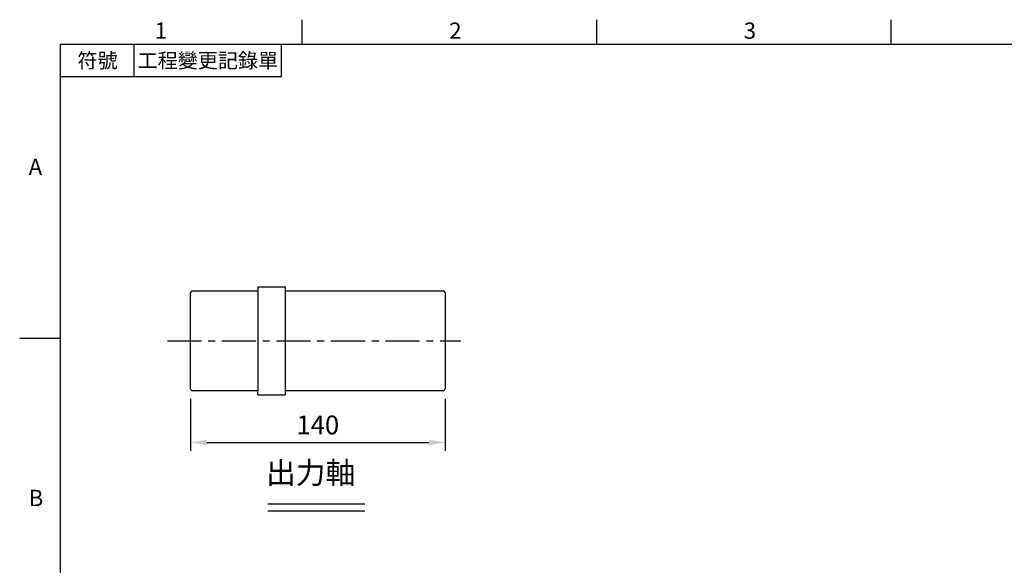
# Model space of a CAD drawing. Units: millimetres. Extents: x -32 to 1260, y -18 to 882.
# Drawn here: x -22 to 519, y 577 to 878 of the extents above; entities that cross this region are included whole.
import ezdxf
from ezdxf.enums import TextEntityAlignment as Align

# ---------------------------------------------------------------- set-up
doc = ezdxf.new("R2010")
doc.units = ezdxf.units.MM
doc.header["$LTSCALE"] = 5
doc.linetypes.add('CENTER', pattern=[2, 1.25, -0.25, 0.25, -0.25])
for name, color, linetype in [('CEN', 2, 'CENTER'), ('DIM', 3, 'Continuous'), ('MAIN', 7, 'Continuous'), ('TXT', 4, 'Continuous')]:
    doc.layers.add(name, color=color, linetype=linetype)
doc.styles.add('ATTDEF', font='mingliu.ttc')
doc.styles.get("Standard").update_dxf_attribs({"font": 'simplex.shx'})
doc.dimstyles.new('L$0', dxfattribs={"dimscale": 4.5, "dimtxt": 2.3, "dimasz": 2, "dimexe": 1, "dimexo": 1, "dimgap": 1, "dimtad": 1, "dimdec": 5, "dimdsep": 46, "dimtxsty": 'Standard', "dimcen": 0, "dimclrd": 256, "dimclre": 256, "dimclrt": 256, "dimadec": 0, "dimazin": 0, "dimtfac": 0.6, "dimtdec": 5, "dimtmove": 0, "dimatfit": 3, "dimfxl": 0, "dimtolj": 1, "dimarcsym": 0})

# ---------------------------------------------------------------- blocks, each defined once
blk = doc.blocks.new('GJA420')
at = {"color": 0}
for p, q in [((29.5, 195), (29.5, 192)), ((65.5, 195), (65.5, 192)), ((101.5, 195), (101.5, 192)), ((0, 192), (275, 192)), ((0, 0), (0, 192)), ((9, 188), (9, 192)), ((27, 188), (27, 192)), ((27, 188), (0, 188)), ((0, 156), (-5, 156))]:
    blk.add_line(p, q, dxfattribs=at)
for s, p in [('1', (11.5, 192.66)), ('2', (47.5, 192.66)), ('3', (83.5, 192.66)), ('A', (-3.91, 176)), ('B', (-3.91, 135.5))]:
    blk.add_text(s, height=2, dxfattribs=at).set_placement(p)
at = {"color": 0, "char_height": 1.8, "attachment_point": 5}
for s, insert, width in [('{\\f標楷體|b0|i0|c136|p65;符號}', (4.51, 190), 6), ('{\\fDFKai-SB|b0|i0|c136|p65;工程變更記錄單}', (18, 190), 17.9481)]:
    blk.add_mtext(s, dxfattribs=dict(at, insert=insert, width=width))
at = {"color": 4, "style": 'ATTDEF'}
blk.add_attdef('料號', text='', height=2.5, dxfattribs=at).set_placement((120.5, 3), align=Align.MIDDLE_LEFT)
for tag, p in [('比例', (200.5, 3)), ('版本', (236.5, 3))]:
    blk.add_attdef(tag, text='', height=2.5, dxfattribs=at).set_placement(p, align=Align.MIDDLE_CENTER)
blk = doc.blocks.new('*D125')
at = {"layer": 'Defpoints', "color": 0}
for p in [(71.48, 673.26), (211.48, 673.26), (211.48, 644.78)]:
    blk.add_point(p, dxfattribs=at)
at = {"layer": 'DIM', "lineweight": -2}
for p, q in [((71.48, 668.76), (71.48, 640.28)), ((211.48, 668.76), (211.48, 640.28)), ((80.48, 644.78), (202.48, 644.78))]:
    blk.add_line(p, q, dxfattribs=at)
at = {"layer": 'DIM'}
for points in [[(80.48, 646.28), (80.48, 643.28), (71.48, 644.78)], [(202.48, 646.28), (202.48, 643.28), (211.48, 644.78)]]:
    blk.add_solid(points, dxfattribs=at)
at = {"layer": 'DIM', "insert": (141.48, 654.45), "char_height": 10.35, "attachment_point": 5}
blk.add_mtext('\\A1;140', dxfattribs=at)

msp = doc.modelspace()

# ---------------------------------------------------------------- linework, layer by layer
at = {"layer": 'CEN', "ltscale": 3}
msp.add_line((58.713256, 700.7581), (220.165673, 700.7581), dxfattribs=at)
at = {"layer": 'DIM'}
for p, q in [((114.062651, 611.084419), (167.433422, 611.084419)), ((114.062651, 607.084419), (167.433422, 607.084419))]:
    msp.add_line(p, q, dxfattribs=at)
at = {"layer": 'MAIN'}
for p, q in [((71.478799, 674.2581), (71.478799, 727.2581)), ((72.478799, 728.2581), (108.478799, 728.2581)), ((108.478799, 730.5081), (123.478799, 730.5081)), ((108.478799, 730.5081), (108.478799, 728.2581)), ((108.478799, 728.2581), (108.478799, 673.2581)), ((123.478799, 730.5081), (123.478799, 671.0081)), ((123.478799, 728.2581), (210.478799, 728.2581)), ((211.478799, 727.2581), (211.478799, 674.2581)), ((108.478799, 673.2581), (72.478799, 673.2581)), ((108.478799, 671.0081), (108.478799, 673.2581)), ((210.478799, 673.2581), (123.478799, 673.2581)), ((108.478799, 671.0081), (123.478799, 671.0081))]:
    msp.add_line(p, q, dxfattribs=at)
for centre, start, end in [((72.478799, 727.2581), 90, 180), ((210.478799, 727.2581), 0, 90), ((72.478799, 674.2581), 180, 270), ((210.478799, 674.2581), 270, 0)]:
    msp.add_arc(centre, 1, start, end, dxfattribs=at)

# ---------------------------------------------------------------- block references
at = {"layer": 'DIM', "xscale": 4.5, "yscale": 4.5, "zscale": 4.5}
msp.add_blockref('GJA420', (0, 0), dxfattribs=at)

# ---------------------------------------------------------------- texts
at = {"layer": 'TXT', "insert": (110.810878, 634.088023), "char_height": 15, "width": 123.25489237, "attachment_point": 1}
msp.add_mtext('{\\fPMingLiU|b0|i0|c136|p18;\\W0.47233; \\H0.8x;\\W1;出力軸}', dxfattribs=at)

# ---------------------------------------------------------------- dimensions: what is measured, and where the dimension line sits
at = {"layer": 'DIM'}
dim = msp.add_linear_dim(base=(211.478799, 644.77941), p1=(71.478799, 673.2581), p2=(211.478799, 673.2581), dimstyle='L$0', dxfattribs=at)
dim.commit()
dim.dimension.update_dxf_attribs({"geometry": '*D125', "text_midpoint": (141.478799, 654.45441)})

doc.saveas('drawing.dxf')
